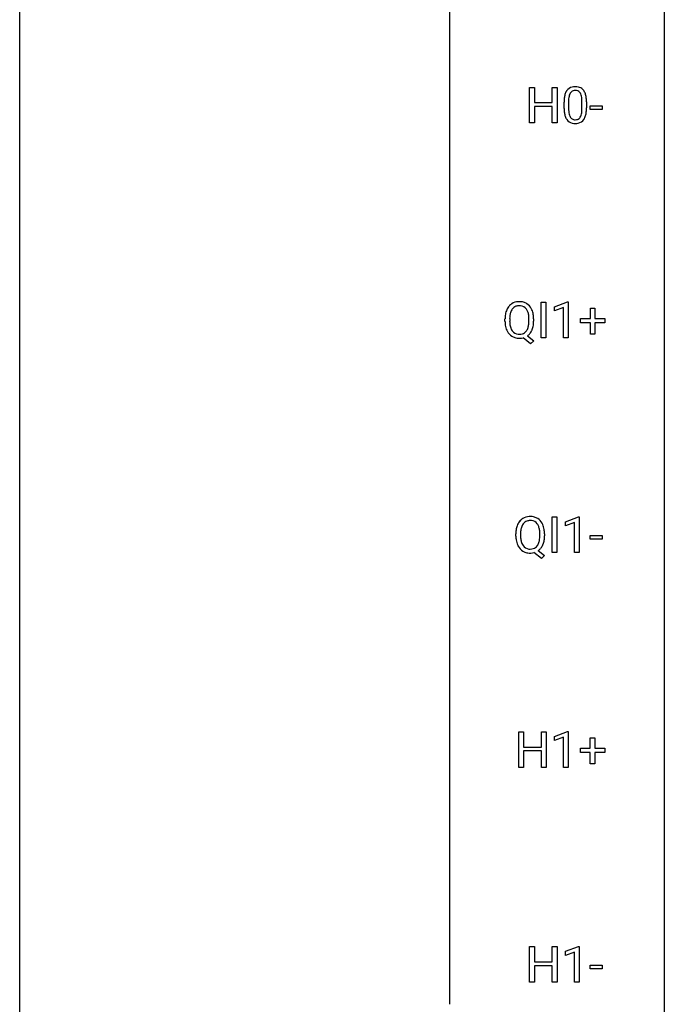
# Model space of a CAD drawing. Extents: x 3 to 27, y -3 to 140.
# Drawn here: x 3 to 27, y 67 to 104 of the extents above; entities that cross this region are included whole.
import ezdxf

# ---------------------------------------------------------------- set-up
doc = ezdxf.new("R2010")
doc.units = 0
doc.layers.add('DEFAULT_255_1_388', color=255, linetype='CONTINUOUS')
doc.layers.add('DEFAULT_255_2_778', color=255, linetype='CONTINUOUS')

msp = doc.modelspace()

# ---------------------------------------------------------------- linework, layer by layer
at = {"layer": 'DEFAULT_255_1_388'}
for p, q in [((21.616, 99.902), (21.616, 101.217)), ((21.616, 101.217), (21.79, 101.217)), ((21.79, 101.217), (21.79, 100.652)), ((22.453, 100.652), (22.453, 101.217)), ((22.453, 101.217), (22.627, 101.217)), ((22.627, 101.217), (22.627, 99.902)), ((21.79, 100.652), (22.453, 100.652)), ((22.453, 100.51), (21.79, 100.51)), ((21.79, 100.51), (21.79, 99.902)), ((22.453, 99.902), (22.453, 100.51)), ((22.887, 100.44), (22.887, 100.664)), ((23.054, 100.704), (23.054, 100.437)), ((23.55, 100.418), (23.55, 100.692)), ((23.717, 100.68), (23.717, 100.463)), ((23.855, 100.393), (23.855, 100.529)), ((23.855, 100.529), (24.296, 100.529)), ((24.296, 100.529), (24.296, 100.393)), ((24.296, 100.393), (23.855, 100.393)), ((21.79, 99.902), (21.616, 99.902)), ((22.627, 99.902), (22.453, 99.902)), ((22.044, 91.964), (22.044, 93.28)), ((22.044, 93.28), (22.218, 93.28)), ((22.218, 93.28), (22.218, 91.964)), ((22.536, 93.107), (23.015, 93.286)), ((23.015, 93.286), (23.041, 93.286)), ((23.041, 93.286), (23.041, 91.964)), ((22.536, 92.955), (22.536, 93.107)), ((22.873, 93.078), (22.536, 92.955)), ((22.873, 91.964), (22.873, 93.078)), ((23.859, 92.67), (23.859, 93.054)), ((23.859, 93.054), (24.027, 93.054)), ((24.027, 93.054), (24.027, 92.67)), ((20.705, 92.568), (20.705, 92.663)), ((20.879, 92.676), (20.879, 92.58)), ((21.591, 92.567), (21.591, 92.665)), ((21.764, 92.664), (21.764, 92.58)), ((23.492, 92.512), (23.492, 92.67)), ((23.492, 92.67), (23.859, 92.67)), ((23.859, 92.512), (23.492, 92.512)), ((23.859, 92.096), (23.859, 92.512)), ((24.027, 92.67), (24.394, 92.67)), ((24.394, 92.512), (24.027, 92.512)), ((24.027, 92.512), (24.027, 92.096)), ((24.394, 92.67), (24.394, 92.512)), ((24.027, 92.096), (23.859, 92.096)), ((21.65, 91.742), (21.373, 91.963)), ((21.534, 92.036), (21.769, 91.851)), ((21.769, 91.851), (21.65, 91.742)), ((22.218, 91.964), (22.044, 91.964)), ((23.041, 91.964), (22.873, 91.964)), ((22.445, 84.027), (22.445, 85.342)), ((22.445, 85.342), (22.619, 85.342)), ((22.619, 85.342), (22.619, 84.027)), ((22.937, 85.169), (23.416, 85.349)), ((22.937, 85.017), (22.937, 85.169)), ((23.274, 85.141), (22.937, 85.017)), ((23.274, 84.027), (23.274, 85.141)), ((23.416, 85.349), (23.442, 85.349)), ((23.442, 85.349), (23.442, 84.027)), ((21.106, 84.63), (21.106, 84.725)), ((21.28, 84.739), (21.28, 84.642)), ((21.992, 84.63), (21.992, 84.727)), ((22.165, 84.726), (22.165, 84.642)), ((23.856, 84.518), (23.856, 84.654)), ((23.856, 84.654), (24.297, 84.654)), ((24.297, 84.518), (23.856, 84.518)), ((24.297, 84.654), (24.297, 84.518)), ((21.935, 84.098), (22.17, 83.914)), ((22.051, 83.805), (21.774, 84.025)), ((22.17, 83.914), (22.051, 83.805)), ((22.619, 84.027), (22.445, 84.027)), ((23.442, 84.027), (23.274, 84.027)), ((21.215, 76.089), (21.215, 77.405)), ((21.215, 77.405), (21.389, 77.405)), ((21.389, 77.405), (21.389, 76.839)), ((22.052, 76.839), (22.052, 77.405)), ((22.052, 77.405), (22.226, 77.405)), ((22.226, 77.405), (22.226, 76.089)), ((22.535, 77.232), (23.014, 77.411)), ((22.535, 77.08), (22.535, 77.232)), ((22.872, 77.203), (22.535, 77.08)), ((22.872, 76.089), (22.872, 77.203)), ((23.014, 77.411), (23.04, 77.411)), ((23.04, 77.411), (23.04, 76.089)), ((23.858, 76.795), (23.858, 77.179)), ((23.858, 77.179), (24.026, 77.179)), ((24.026, 77.179), (24.026, 76.795)), ((21.389, 76.839), (22.052, 76.839)), ((23.491, 76.637), (23.491, 76.795)), ((23.491, 76.795), (23.858, 76.795)), ((24.026, 76.795), (24.393, 76.795)), ((24.393, 76.795), (24.393, 76.637)), ((22.052, 76.697), (21.389, 76.697)), ((21.389, 76.697), (21.389, 76.089)), ((22.052, 76.089), (22.052, 76.697)), ((23.858, 76.637), (23.491, 76.637)), ((23.858, 76.221), (23.858, 76.637)), ((24.393, 76.637), (24.026, 76.637)), ((24.026, 76.637), (24.026, 76.221)), ((21.389, 76.089), (21.215, 76.089)), ((22.226, 76.089), (22.052, 76.089)), ((23.04, 76.089), (22.872, 76.089)), ((24.026, 76.221), (23.858, 76.221)), ((21.616, 68.152), (21.616, 69.467)), ((21.616, 69.467), (21.79, 69.467)), ((21.79, 69.467), (21.79, 68.902)), ((22.453, 68.902), (22.453, 69.467)), ((22.453, 69.467), (22.627, 69.467)), ((22.627, 69.467), (22.627, 68.152)), ((22.936, 69.294), (23.415, 69.474)), ((22.936, 69.142), (22.936, 69.294)), ((23.273, 69.266), (22.936, 69.142)), ((23.273, 68.152), (23.273, 69.266)), ((23.415, 69.474), (23.441, 69.474)), ((23.441, 69.474), (23.441, 68.152)), ((21.79, 68.902), (22.453, 68.902)), ((22.453, 68.76), (21.79, 68.76)), ((21.79, 68.76), (21.79, 68.152)), ((22.453, 68.152), (22.453, 68.76)), ((23.855, 68.643), (23.855, 68.779)), ((23.855, 68.779), (24.296, 68.779)), ((24.296, 68.779), (24.296, 68.643)), ((24.296, 68.643), (23.855, 68.643)), ((21.79, 68.152), (21.616, 68.152)), ((22.627, 68.152), (22.453, 68.152)), ((23.441, 68.152), (23.273, 68.152))]:
    msp.add_line(p, q, dxfattribs=at)
for centre, radius, start, end in [((23.249, 100.908), 0.322, 101.644, 144.5143), ((23.297, 100.718), 0.518, 89.5283, 102.582), ((23.306, 100.713), 0.522, 77.0438, 90.5082), ((23.351, 100.898), 0.332, 48.2778, 77.4996), ((23.359, 100.912), 0.316, 36.3142, 47.6307), ((24.231, 100.669), 1.344, 173.7674, 180.2316), ((23.723, 100.726), 0.833, 164.3059, 173.9001), ((23.395, 100.821), 0.492, 148.7922, 164.5682), ((23.288, 100.881), 0.369, 144.5884, 148.1162), ((24.004, 100.709), 0.95, 172.0258, 178.0705), ((23.633, 100.762), 0.575, 163.3765, 172.1411), ((23.398, 100.834), 0.329, 149.4208, 163.6283), ((23.278, 100.906), 0.189, 105.7981, 149.7388), ((23.298, 100.831), 0.267, 89.3804, 105.6764), ((23.302, 100.802), 0.296, 81.1057, 90.2187), ((23.323, 100.901), 0.195, 30.7408, 82.4658), ((23.264, 100.863), 0.265, 24.2875, 31.3934), ((23.132, 100.807), 0.409, 12.0807, 23.8171), ((22.822, 100.738), 0.726, 4.8365, 12.2906), ((22.348, 100.696), 1.202, 359.8093, 4.9408), ((23.262, 100.847), 0.434, 18.2931, 35.677), ((22.976, 100.748), 0.736, 8.0247, 18.5606), ((22.507, 100.679), 1.21, 1.1275, 8.1718), ((24.398, 100.46), 1.512, 180.7435, 181.1522), ((24.093, 100.449), 1.207, 180.8977, 188.0055), ((24.346, 100.693), 1.292, 177.8639, 179.5036), ((24.224, 100.433), 1.171, 179.7996, 185.2461), ((22.216, 100.435), 1.334, 357.5871, 359.2682), ((22.339, 100.458), 1.378, 353.8441, 0.2288), ((22.142, 100.665), 1.575, 0.5433, 1.3867), ((23.648, 100.384), 0.757, 187.8816, 198.2347), ((23.368, 100.29), 0.462, 197.9695, 215.2623), ((23.769, 100.39), 0.714, 185.1412, 193.0082), ((23.472, 100.319), 0.408, 192.7897, 205.2507), ((23.354, 100.267), 0.279, 205.8002, 211.2546), ((23.295, 100.227), 0.208, 210.379, 238.4008), ((23.293, 100.233), 0.212, 239.6522, 265.9794), ((23.322, 100.215), 0.193, 287.7958, 329.0809), ((23.214, 100.282), 0.32, 328.6635, 343.3325), ((22.969, 100.359), 0.576, 343.0498, 351.9392), ((22.579, 100.416), 0.97, 351.8072, 357.7958), ((23.309, 100.242), 0.375, 324.9361, 328.6153), ((23.198, 100.304), 0.503, 329.2804, 344.7473), ((22.861, 100.399), 0.853, 344.4935, 353.9764), ((23.253, 100.213), 0.323, 215.8618, 257.2788), ((23.299, 100.387), 0.503, 256.6229, 270.5105), ((23.303, 100.308), 0.288, 265.1324, 270.0603), ((23.306, 100.272), 0.251, 269.3314, 287.218), ((23.307, 100.401), 0.517, 269.5979, 281.6733), ((23.352, 100.213), 0.324, 280.5802, 324.9173), ((21.21, 92.827), 0.468, 122.6415, 139.3432), ((21.221, 92.806), 0.491, 93.0225, 122.4556), ((21.23, 92.806), 0.343, 89.3101, 109.989), ((21.234, 92.698), 0.6, 89.9757, 93.6341), ((21.238, 92.74), 0.558, 73.9666, 90.4228), ((21.235, 92.723), 0.426, 83.7963, 90.0959), ((21.255, 92.849), 0.299, 35.6594, 85.1579), ((21.259, 92.821), 0.475, 57.5177, 73.6815), ((21.254, 92.817), 0.481, 28.7261, 57.2768), ((21.635, 92.667), 0.929, 169.5253, 180.2766), ((21.421, 92.707), 0.712, 155.8315, 169.5089), ((21.276, 92.774), 0.553, 139.626, 156.0379), ((21.54, 92.698), 0.659, 163.0419, 174.314), ((21.325, 92.766), 0.434, 143.5289, 163.298), ((21.22, 92.846), 0.303, 110.9287, 143.9411), ((21.168, 92.784), 0.407, 20.0677, 35.9162), ((20.985, 92.717), 0.602, 7.829, 20.0423), ((20.652, 92.669), 0.939, 359.7135, 7.9656), ((21.151, 92.754), 0.601, 24.2451, 29.325), ((21.047, 92.71), 0.714, 9.0644, 23.9639), ((20.793, 92.668), 0.971, 359.7586, 9.1891), ((21.638, 92.574), 0.932, 180.3723, 188.9254), ((21.413, 92.536), 0.705, 188.7217, 204.824), ((21.81, 92.667), 0.932, 174.0509, 179.4175), ((21.752, 92.575), 0.874, 179.6829, 188.9632), ((21.452, 92.526), 0.569, 188.8099, 202.93), ((20.933, 92.536), 0.655, 342.4092, 353.6452), ((20.615, 92.576), 0.976, 353.4028, 359.4847), ((21.048, 92.53), 0.713, 338.6861, 351.5541), ((20.757, 92.575), 1.007, 351.4531, 0.2488), ((21.323, 92.498), 0.607, 205.1185, 209.6465), ((21.225, 92.437), 0.492, 209.0633, 237.3493), ((21.315, 92.47), 0.422, 203.2072, 215.7877), ((21.22, 92.395), 0.3, 214.7521, 264.2834), ((21.235, 92.491), 0.397, 263.4755, 270.0952), ((21.24, 92.462), 0.368, 269.3649, 287.515), ((21.26, 92.389), 0.293, 288.0629, 323.8116), ((21.162, 92.462), 0.415, 323.6547, 342.6591), ((21.262, 92.418), 0.469, 305.4418, 320.8707), ((21.191, 92.472), 0.558, 321.1169, 336.6796), ((21.153, 92.493), 0.601, 336.2886, 338.3448), ((21.215, 92.424), 0.476, 237.535, 252.1858), ((21.232, 92.485), 0.538, 252.5221, 270.4416), ((21.236, 92.576), 0.629, 269.9937, 271.8317), ((21.24, 92.502), 0.555, 271.6372, 283.8614), ((21.677, 84.836), 0.553, 139.626, 156.0379), ((21.611, 84.889), 0.468, 122.6415, 139.3432), ((21.622, 84.869), 0.491, 93.0225, 122.4556), ((21.621, 84.908), 0.303, 110.9287, 143.9411), ((21.631, 84.868), 0.343, 89.3101, 109.989), ((21.635, 84.76), 0.6, 89.9757, 93.6341), ((21.639, 84.803), 0.558, 73.9666, 90.4228), ((21.636, 84.786), 0.426, 83.7963, 90.0959), ((21.656, 84.911), 0.299, 35.6594, 85.1579), ((21.66, 84.883), 0.475, 57.5177, 73.6815), ((21.655, 84.879), 0.481, 28.7261, 57.2768), ((22.036, 84.73), 0.929, 169.5253, 180.2766), ((21.822, 84.769), 0.712, 155.8315, 169.5089), ((22.211, 84.729), 0.932, 174.0509, 179.4175), ((21.941, 84.761), 0.659, 163.0419, 174.314), ((21.726, 84.828), 0.434, 143.5289, 163.298), ((21.569, 84.846), 0.407, 20.0677, 35.9162), ((21.386, 84.78), 0.602, 7.829, 20.0423), ((21.053, 84.732), 0.939, 359.7135, 7.9656), ((21.552, 84.816), 0.601, 24.2451, 29.325), ((21.448, 84.773), 0.714, 9.0644, 23.9639), ((21.194, 84.73), 0.971, 359.7586, 9.1891), ((22.039, 84.637), 0.932, 180.3723, 188.9254), ((21.814, 84.599), 0.705, 188.7217, 204.824), ((22.153, 84.637), 0.874, 179.6829, 188.9632), ((21.853, 84.588), 0.569, 188.8099, 202.93), ((21.334, 84.599), 0.655, 342.4092, 353.6452), ((21.016, 84.638), 0.976, 353.4028, 359.4847), ((21.449, 84.593), 0.713, 338.6861, 351.5541), ((21.158, 84.638), 1.007, 351.4531, 0.2488), ((21.724, 84.561), 0.607, 205.1185, 209.6465), ((21.626, 84.499), 0.492, 209.0633, 237.3493), ((21.716, 84.533), 0.422, 203.2072, 215.7877), ((21.616, 84.486), 0.476, 237.535, 252.1858), ((21.621, 84.457), 0.3, 214.7521, 264.2834), ((21.636, 84.553), 0.397, 263.4755, 270.0952), ((21.641, 84.524), 0.368, 269.3649, 287.515), ((21.661, 84.451), 0.293, 288.0629, 323.8116), ((21.563, 84.524), 0.415, 323.6547, 342.6591), ((21.663, 84.48), 0.469, 305.4418, 320.8707), ((21.592, 84.535), 0.558, 321.1169, 336.6796), ((21.554, 84.556), 0.601, 336.2886, 338.3448), ((21.633, 84.547), 0.538, 252.5221, 270.4416), ((21.637, 84.638), 0.629, 269.9937, 271.8317), ((21.641, 84.564), 0.555, 271.6372, 283.8614)]:
    msp.add_arc(centre, radius, start, end, dxfattribs=at)
at = {"layer": 'DEFAULT_255_2_778'}
for p, q in [((2.778, -1.984), (2.778, 139.303)), ((26.591, 139.303), (26.591, -1.984)), ((18.653, 124.222), (18.653, 67.337))]:
    msp.add_line(p, q, dxfattribs=at)

doc.saveas('drawing.dxf')
